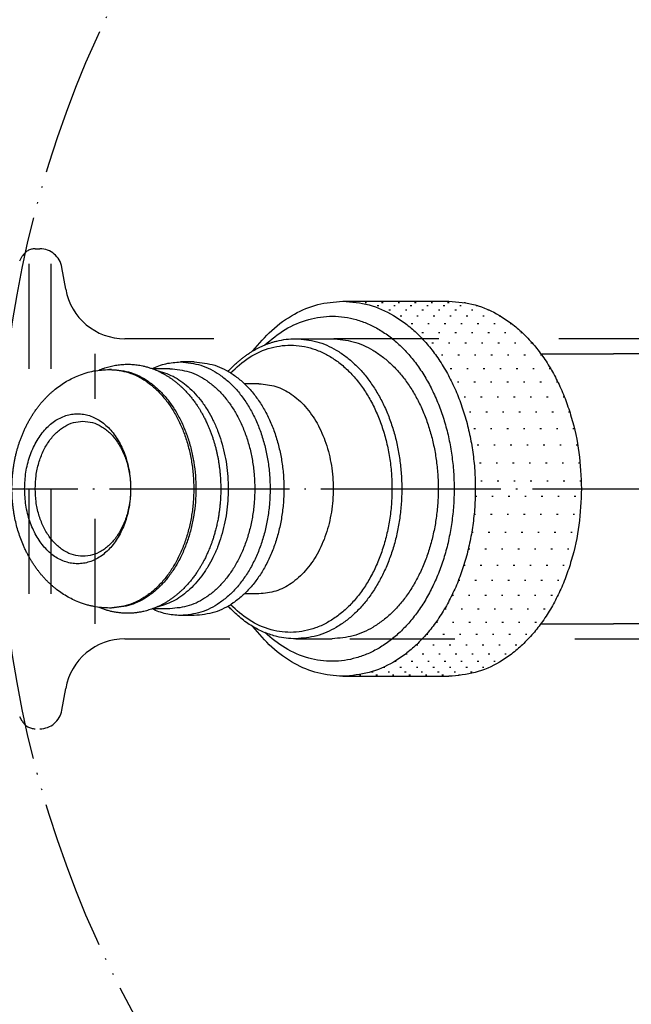
# Model space of a CAD drawing. Units: inches. Extents: x -515 to 255, y -119 to 466.
# Drawn here: x -72 to -31, y 302 to 367 of the extents above; entities that cross this region are included whole.
import ezdxf

# ---------------------------------------------------------------- set-up
doc = ezdxf.new("R2010")
doc.units = ezdxf.units.IN
for name, pattern in [('DASHED', [15, 7, -8]), ('DOT_CENTER', [14, 12, -1, 0, -1]), ('DOTTED', [1, 0, -1]), ('PHANTOM', [13, 10, -1, 0, -1, 0, -1])]:
    doc.linetypes.add(name, pattern=pattern)
doc.layers.add('1', color=7, linetype='Continuous')

msp = doc.modelspace()

# ---------------------------------------------------------------- linework, layer by layer
at = {"color": 4, "linetype": 'DASHED'}
for p, q in [((-70.645, 352), (-70.347, 352)), ((-71.685, 351.2), (-71.511, 351.5)), ((-68.613, 349.305), (-68.87, 350.76)), ((-13.748, 346), (-64.674, 346)), ((-64.674, 326), (-13.748, 326)), ((-68.87, 321.24), (-68.613, 322.695)), ((-71.511, 320.5), (-71.685, 320.8))]:
    msp.add_line(p, q, dxfattribs=at)
at = {"color": 3, "linetype": 'Continuous'}
for p, q in [((-50.144, 348.5), (-43.073, 348.5)), ((-53.281, 346), (-50.851, 346)), ((-36.939, 345), (-32.101, 345)), ((-22.201, 345), (-32.101, 345)), ((-65.559, 343.95), (-65.7, 343.95)), ((-61.67, 344), (-62.827, 344)), ((-60.043, 344.45), (-60.963, 344.45)), ((-55.73, 343), (-56.697, 343)), ((-55.73, 329), (-56.697, 329)), ((-65.559, 328.05), (-65.7, 328.05)), ((-61.67, 328), (-62.827, 328)), ((-60.043, 327.55), (-60.963, 327.55)), ((-36.939, 327), (-32.101, 327)), ((-22.201, 327), (-32.101, 327)), ((-53.281, 326), (-50.851, 326)), ((-50.144, 323.5), (-43.073, 323.5))]:
    msp.add_line(p, q, dxfattribs=at)
at = {"color": 4, "linetype": 'DOTTED'}
for p, q in [((-41.957, 348.4), (-49.028, 348.4)), ((-41.148, 348.2), (-48.219, 348.2)), ((-40.367, 347.9), (-47.438, 347.9)), ((-39.609, 347.5), (-46.68, 347.5)), ((-38.875, 347), (-45.946, 347)), ((-38.169, 346.4), (-45.24, 346.4)), ((-37.498, 345.7), (-44.569, 345.7)), ((-36.866, 344.9), (-43.937, 344.9)), ((-36.281, 344), (-43.352, 344)), ((-35.798, 343.1), (-42.869, 343.1)), ((-35.358, 342.1), (-42.429, 342.1)), ((-35.003, 341.1), (-42.074, 341.1)), ((-34.699, 340), (-41.77, 340)), ((-34.475, 338.9), (-41.546, 338.9)), ((-34.316, 337.7), (-41.387, 337.7)), ((-34.241, 336.5), (-41.312, 336.5)), ((-41.312, 335.5), (-34.241, 335.5)), ((-41.387, 334.3), (-34.316, 334.3)), ((-41.546, 333.1), (-34.475, 333.1)), ((-41.77, 332), (-34.699, 332)), ((-42.074, 330.9), (-35.003, 330.9)), ((-42.429, 329.9), (-35.358, 329.9)), ((-42.869, 328.9), (-35.798, 328.9)), ((-43.352, 328), (-36.281, 328)), ((-43.937, 327.1), (-36.866, 327.1)), ((-44.569, 326.3), (-37.498, 326.3)), ((-45.24, 325.6), (-38.169, 325.6)), ((-45.946, 325), (-38.875, 325)), ((-46.68, 324.5), (-39.609, 324.5)), ((-49.028, 323.6), (-41.957, 323.6)), ((-48.219, 323.8), (-41.148, 323.8)), ((-47.438, 324.1), (-40.367, 324.1))]:
    msp.add_line(p, q, dxfattribs=at)
at = {"color": 4, "linetype": 'DASHED'}
for centre, radius, start, end in [((-70.645, 351), 1, 90, 150), ((-70.347, 350.5), 1.5, 10, 90), ((-64.674, 350), 4, 190, 270), ((-64.674, 322), 4, 90, 170), ((-70.347, 321.5), 1.5, 270, 350), ((-70.645, 321), 1, 210, 270)]:
    msp.add_arc(centre, radius, start, end, dxfattribs=at)
at = {"color": 3, "linetype": 'Continuous'}
for points, knots in [([(-56.136, 345.19), (-55.733, 345.665), (-54.929, 346.616), (-53.446, 347.666), (-51.827, 348.367), (-50.705, 348.456), (-50.144, 348.5)], [0, 0, 0, 0, 1.86207, 3.723867, 5.401815, 7.079421, 7.079421, 7.079421, 7.079421]), ([(-50.144, 348.5), (-49.551, 348.451), (-48.366, 348.352), (-46.976, 347.714), (-45.953, 347.03), (-45.205, 346.39), (-44.512, 345.66), (-43.867, 344.829), (-43.289, 343.924), (-42.772, 342.933), (-42.33, 341.885), (-41.96, 340.774), (-41.67, 339.623), (-41.46, 338.433), (-41.333, 337.223), (-41.291, 336), (-41.333, 334.777), (-41.46, 333.567), (-41.67, 332.377), (-41.96, 331.226), (-42.33, 330.115), (-42.772, 329.067), (-43.289, 328.076), (-43.867, 327.171), (-44.512, 326.34), (-45.205, 325.61), (-45.953, 324.97), (-46.976, 324.286), (-48.366, 323.648), (-49.551, 323.549), (-50.144, 323.5)], [0, 0, 0, 0, 1.772379, 3.545215, 4.504501, 5.46391, 6.491096, 7.518396, 8.614416, 9.71052, 10.866527, 12.022577, 13.222479, 14.422408, 15.645418, 16.868435, 18.091452, 19.314462, 20.514391, 21.714293, 22.870343, 24.02635, 25.122454, 26.218474, 27.245774, 28.27296, 29.232369, 30.191655, 31.964491, 33.73687, 33.73687, 33.73687, 33.73687]), ([(-43.073, 348.5), (-42.48, 348.451), (-41.295, 348.352), (-39.905, 347.714), (-38.882, 347.03), (-38.134, 346.39), (-37.441, 345.66), (-36.796, 344.829), (-36.218, 343.924), (-35.701, 342.933), (-35.259, 341.885), (-34.762, 340.387), (-34.329, 338.423), (-34.266, 336.808), (-34.234, 336)], [0, 0, 0, 0, 1.772379, 3.545215, 4.504501, 5.46391, 6.491096, 7.518396, 8.614415, 9.71052, 10.866536, 12.022575, 14.443932, 16.865358, 16.865358, 16.865358, 16.865358]), ([(-55.343, 345.586), (-54.905, 345.952), (-54.029, 346.684), (-52.713, 347.241), (-51.631, 347.465), (-50.829, 347.519), (-50.027, 347.459), (-49.231, 347.289), (-48.457, 347.009), (-47.7, 346.622), (-46.982, 346.136), (-46.296, 345.548), (-45.66, 344.876), (-45.069, 344.112), (-44.539, 343.279), (-44.065, 342.369), (-43.659, 341.406), (-43.32, 340.384), (-43.054, 339.328), (-42.861, 338.235), (-42.745, 337.123), (-42.706, 336), (-42.745, 334.877), (-42.861, 333.765), (-43.054, 332.672), (-43.32, 331.616), (-43.659, 330.594), (-44.065, 329.631), (-44.539, 328.721), (-45.069, 327.888), (-45.66, 327.124), (-46.296, 326.452), (-46.982, 325.864), (-47.7, 325.378), (-48.457, 324.991), (-49.231, 324.711), (-50.027, 324.541), (-50.829, 324.481), (-51.631, 324.535), (-52.713, 324.759), (-54.029, 325.316), (-54.905, 326.048), (-55.343, 326.414)], [0, 0, 0, 0, 1.706534, 3.412732, 4.213793, 5.014984, 5.816507, 6.618074, 7.448632, 8.279407, 9.16094, 10.042635, 10.986507, 11.93049, 12.937447, 13.944473, 15.006362, 16.068294, 17.170369, 18.272467, 19.395691, 20.518922, 21.642153, 22.765377, 23.867475, 24.96955, 26.031481, 27.09337, 28.100396, 29.107353, 30.051337, 30.995209, 31.876904, 32.758436, 33.589212, 34.419769, 35.221337, 36.022859, 36.824051, 37.625111, 39.33131, 41.037844, 41.037844, 41.037844, 41.037844]), ([(-57.785, 343.823), (-57.749, 343.863), (-57.677, 343.942), (-57.542, 344.081), (-57.381, 344.241), (-57.196, 344.411), (-57.014, 344.568), (-56.836, 344.712), (-56.652, 344.85), (-56.466, 344.981), (-56.276, 345.105), (-56.089, 345.218), (-55.905, 345.321), (-55.718, 345.418), (-55.522, 345.511), (-55.325, 345.595), (-55.134, 345.668), (-54.944, 345.734), (-54.745, 345.795), (-54.403, 345.885), (-53.915, 345.978), (-53.492, 345.993), (-53.281, 346)], [0, 0, 0, 0, 0.160626, 0.321252, 0.581627, 0.842017, 1.072221, 1.302417, 1.53167, 1.760925, 1.98605, 2.211169, 2.415764, 2.62036, 2.842918, 3.065476, 3.26128, 3.457078, 3.670749, 3.884446, 4.518841, 5.153126, 5.153126, 5.153126, 5.153126]), ([(-53.281, 346), (-52.807, 345.961), (-51.858, 345.882), (-50.746, 345.371), (-49.928, 344.824), (-49.329, 344.312), (-48.775, 343.728), (-48.259, 343.064), (-47.797, 342.339), (-47.383, 341.546), (-47.029, 340.708), (-46.733, 339.819), (-46.501, 338.899), (-46.333, 337.946), (-46.232, 336.979), (-46.198, 336), (-46.232, 335.021), (-46.333, 334.054), (-46.501, 333.101), (-46.733, 332.181), (-47.029, 331.292), (-47.383, 330.454), (-47.797, 329.661), (-48.259, 328.936), (-48.775, 328.272), (-49.329, 327.688), (-49.928, 327.176), (-50.746, 326.629), (-51.858, 326.118), (-52.807, 326.039), (-53.281, 326)], [0, 0, 0, 0, 1.417903, 2.836172, 3.603601, 4.371128, 5.192877, 6.014717, 6.891532, 7.768416, 8.693222, 9.618062, 10.577983, 11.537926, 12.516334, 13.494748, 14.473162, 15.45157, 16.411513, 17.371434, 18.296274, 19.22108, 20.097964, 20.974779, 21.796619, 22.618368, 23.385895, 24.153324, 25.571593, 26.989496, 26.989496, 26.989496, 26.989496]), ([(-50.851, 346), (-50.377, 345.961), (-49.429, 345.882), (-48.317, 345.371), (-47.499, 344.824), (-46.9, 344.312), (-46.346, 343.728), (-45.83, 343.064), (-45.367, 342.339), (-44.954, 341.546), (-44.6, 340.708), (-44.304, 339.819), (-44.072, 338.899), (-43.904, 337.946), (-43.802, 336.979), (-43.769, 336), (-43.802, 335.021), (-43.904, 334.054), (-44.072, 333.101), (-44.304, 332.181), (-44.6, 331.292), (-44.954, 330.454), (-45.367, 329.661), (-45.83, 328.936), (-46.346, 328.272), (-46.9, 327.688), (-47.499, 327.176), (-48.317, 326.629), (-49.429, 326.118), (-50.377, 326.039), (-50.851, 326)], [0, 0, 0, 0, 1.417903, 2.836172, 3.603601, 4.371128, 5.192877, 6.014717, 6.891532, 7.768416, 8.693222, 9.618062, 10.577983, 11.537926, 12.516334, 13.494748, 14.473162, 15.45157, 16.411513, 17.371434, 18.296274, 19.22108, 20.097964, 20.974779, 21.796619, 22.618368, 23.385895, 24.153324, 25.571593, 26.989496, 26.989496, 26.989496, 26.989496]), ([(-57.625, 343.727), (-57.228, 344.09), (-56.434, 344.816), (-55.2, 345.36), (-54.182, 345.559), (-53.429, 345.587), (-52.681, 345.496), (-51.941, 345.289), (-51.229, 344.969), (-50.54, 344.538), (-49.898, 344.008), (-49.296, 343.376), (-48.753, 342.663), (-48.263, 341.862), (-47.843, 341), (-47.49, 340.07), (-47.212, 339.099), (-47.011, 338.085), (-46.889, 337.05), (-46.849, 336), (-46.889, 334.95), (-47.011, 333.915), (-47.212, 332.901), (-47.49, 331.93), (-47.843, 331), (-48.263, 330.138), (-48.753, 329.337), (-49.296, 328.624), (-49.898, 327.992), (-50.54, 327.462), (-51.229, 327.031), (-51.941, 326.711), (-52.681, 326.504), (-53.429, 326.413), (-54.182, 326.441), (-55.2, 326.64), (-56.434, 327.184), (-57.228, 327.91), (-57.625, 328.273)], [0, 0, 0, 0, 1.606588, 3.212767, 3.960982, 4.709362, 5.462288, 6.215352, 7.005475, 7.795912, 8.645334, 9.494941, 10.411359, 11.327888, 12.305975, 13.284124, 14.308663, 15.333234, 16.382577, 17.43193, 18.481283, 19.530625, 20.555197, 21.579736, 22.557885, 23.535971, 24.452501, 25.368919, 26.218525, 27.067948, 27.858385, 28.648508, 29.401572, 30.154498, 30.902878, 31.651093, 33.257272, 34.86386, 34.86386, 34.86386, 34.86386]), ([(-65.7, 328.05), (-65.876, 328.055), (-66.228, 328.065), (-66.657, 328.13), (-66.986, 328.201), (-67.232, 328.266), (-67.488, 328.346), (-67.803, 328.462), (-68.163, 328.621), (-68.563, 328.835), (-68.949, 329.082), (-69.249, 329.306), (-69.469, 329.49), (-69.625, 329.627), (-69.781, 329.775), (-69.939, 329.934), (-70.094, 330.1), (-70.24, 330.268), (-70.377, 330.435), (-70.508, 330.606), (-70.638, 330.785), (-70.767, 330.974), (-70.89, 331.167), (-71.007, 331.362), (-71.117, 331.56), (-71.226, 331.767), (-71.333, 331.986), (-71.467, 332.283), (-71.616, 332.653), (-71.768, 333.101), (-71.899, 333.558), (-71.987, 333.944), (-72.047, 334.252), (-72.086, 334.491), (-72.122, 334.74), (-72.15, 334.992), (-72.172, 335.235), (-72.188, 335.48), (-72.198, 335.735), (-72.202, 336), (-72.198, 336.265), (-72.188, 336.52), (-72.172, 336.765), (-72.15, 337.008), (-72.122, 337.26), (-72.086, 337.509), (-72.047, 337.748), (-72.001, 337.984), (-71.948, 338.226), (-71.89, 338.465), (-71.827, 338.692), (-71.762, 338.908), (-71.693, 339.121), (-71.616, 339.337), (-71.531, 339.558), (-71.438, 339.782), (-71.338, 340.002), (-71.234, 340.217), (-71.124, 340.428), (-71.011, 340.63), (-70.896, 340.824), (-70.775, 341.014), (-70.645, 341.206), (-70.508, 341.394), (-70.37, 341.573), (-70.23, 341.743), (-70.086, 341.908), (-69.939, 342.066), (-69.788, 342.218), (-69.635, 342.364), (-69.477, 342.504), (-69.251, 342.692), (-68.949, 342.918), (-68.563, 343.164), (-68.163, 343.379), (-67.569, 343.641), (-66.75, 343.892), (-66.05, 343.931), (-65.7, 343.95)], [0, 0, 0, 0, 0.527533, 1.055067, 1.297032, 1.538992, 1.818935, 2.098921, 2.54803, 2.997283, 3.458933, 3.920435, 4.120072, 4.319681, 4.542435, 4.765202, 4.993901, 5.222596, 5.43211, 5.641624, 5.868967, 6.096312, 6.326082, 6.555851, 6.780334, 7.004816, 7.25814, 7.511482, 7.982498, 8.453603, 8.930421, 9.40716, 9.639671, 9.872169, 10.133786, 10.395409, 10.631261, 10.867112, 11.131925, 11.396741, 11.661557, 11.92637, 12.162221, 12.398073, 12.659694, 12.921314, 13.153818, 13.386322, 13.641531, 13.89674, 14.123526, 14.35031, 14.572466, 14.794624, 15.038391, 15.282159, 15.522138, 15.762116, 15.999955, 16.23779, 16.456192, 16.674595, 16.913306, 17.152018, 17.372453, 17.592886, 17.810662, 18.02844, 18.241017, 18.453584, 18.663378, 18.873207, 19.334729, 19.796358, 20.245535, 20.694723, 21.742897, 22.791029, 22.791029, 22.791029, 22.791029]), ([(-66.414, 343.903), (-66.407, 343.906), (-66.393, 343.912), (-66.318, 343.944), (-66.187, 343.995), (-66.005, 344.058), (-65.827, 344.113), (-65.653, 344.159), (-65.475, 344.2), (-65.295, 344.234), (-65.113, 344.261), (-64.932, 344.281), (-64.75, 344.294), (-64.569, 344.301), (-64.387, 344.3), (-64.209, 344.292), (-64.034, 344.278), (-63.855, 344.258), (-63.671, 344.229), (-63.467, 344.189), (-63.251, 344.137), (-63.023, 344.069), (-62.796, 343.991), (-62.571, 343.901), (-62.35, 343.8), (-62.144, 343.694), (-61.955, 343.587), (-61.786, 343.484), (-61.626, 343.377), (-61.465, 343.263), (-61.3, 343.137), (-61.137, 343.003), (-60.982, 342.867), (-60.821, 342.716), (-60.651, 342.546), (-60.472, 342.352), (-60.3, 342.15), (-60.133, 341.94), (-59.972, 341.722), (-59.83, 341.514), (-59.706, 341.319), (-59.593, 341.132), (-59.481, 340.934), (-59.384, 340.752), (-59.305, 340.595), (-59.24, 340.46), (-59.175, 340.319), (-59.109, 340.17), (-59.044, 340.015), (-58.971, 339.833), (-58.894, 339.628), (-58.817, 339.404), (-58.747, 339.185), (-58.68, 338.96), (-58.616, 338.724), (-58.558, 338.483), (-58.506, 338.249), (-58.46, 338.014), (-58.418, 337.773), (-58.381, 337.524), (-58.349, 337.274), (-58.326, 337.046), (-58.309, 336.841), (-58.297, 336.662), (-58.288, 336.488), (-58.282, 336.321), (-58.278, 336.158), (-58.277, 335.992), (-58.279, 335.817), (-58.283, 335.638), (-58.29, 335.463), (-58.299, 335.296), (-58.311, 335.135), (-58.326, 334.95), (-58.348, 334.739), (-58.379, 334.494), (-58.416, 334.24), (-58.456, 334.009), (-58.495, 333.808), (-58.53, 333.64), (-58.567, 333.478), (-58.605, 333.323), (-58.644, 333.174), (-58.692, 332.998), (-58.753, 332.793), (-58.827, 332.566), (-58.902, 332.35), (-58.974, 332.159), (-59.044, 331.985), (-59.109, 331.83), (-59.175, 331.681), (-59.24, 331.54), (-59.305, 331.405), (-59.383, 331.251), (-59.476, 331.076), (-59.585, 330.881), (-59.7, 330.691), (-59.828, 330.49), (-59.972, 330.278), (-60.133, 330.06), (-60.3, 329.85), (-60.472, 329.648), (-60.651, 329.454), (-60.821, 329.284), (-60.982, 329.133), (-61.137, 328.997), (-61.3, 328.863), (-61.471, 328.733), (-61.642, 328.611), (-61.808, 328.502), (-61.972, 328.403), (-62.135, 328.311), (-62.305, 328.223), (-62.474, 328.143), (-62.641, 328.071), (-62.807, 328.006), (-62.979, 327.946), (-63.151, 327.892), (-63.319, 327.847), (-63.507, 327.803), (-63.723, 327.761), (-63.965, 327.728), (-64.208, 327.707), (-64.451, 327.698), (-64.695, 327.702), (-64.938, 327.718), (-65.18, 327.747), (-65.422, 327.788), (-65.663, 327.842), (-65.902, 327.908), (-66.139, 327.987), (-66.302, 328.05), (-66.393, 328.088), (-66.407, 328.094), (-66.414, 328.097)], [0, 0, 0, 0, 0.022597, 0.045194, 0.244911, 0.444653, 0.623174, 0.801686, 0.985838, 1.169992, 1.352941, 1.535889, 1.717436, 1.898982, 2.080422, 2.261859, 2.434853, 2.607847, 2.800604, 2.993371, 3.230566, 3.467771, 3.708318, 3.948867, 4.193895, 4.438918, 4.642391, 4.845853, 5.032366, 5.218882, 5.436751, 5.654621, 5.854452, 6.054286, 6.315965, 6.577658, 6.844623, 7.111588, 7.384244, 7.656894, 7.866727, 8.076558, 8.312486, 8.548411, 8.694569, 8.840724, 8.999835, 9.158947, 9.330735, 9.502526, 9.74635, 9.990178, 10.213034, 10.435889, 10.691663, 10.947438, 11.179741, 11.412043, 11.663318, 11.914595, 12.167087, 12.419576, 12.602346, 12.785114, 12.956073, 13.127032, 13.285392, 13.443752, 13.62698, 13.810208, 13.981138, 14.152067, 14.309996, 14.467928, 14.706946, 14.945971, 15.210718, 15.47546, 15.650494, 15.825526, 15.988371, 16.151215, 16.30142, 16.451627, 16.698236, 16.94485, 17.164923, 17.38499, 17.55678, 17.728568, 17.887681, 18.046791, 18.192946, 18.339104, 18.56358, 18.78806, 19.009339, 19.230621, 19.503272, 19.775928, 20.042893, 20.309858, 20.57155, 20.83323, 21.033064, 21.232895, 21.450763, 21.668633, 21.874653, 22.080665, 22.264631, 22.448598, 22.643008, 22.837415, 23.011804, 23.186193, 23.372495, 23.558793, 23.726494, 23.894203, 24.139169, 24.384155, 24.627613, 24.871065, 25.114349, 25.357637, 25.602105, 25.84657, 26.093552, 26.340551, 26.591425, 26.842243, 26.864839, 26.887436, 26.887436, 26.887436, 26.887436]), ([(-65.7, 343.95), (-65.267, 343.908), (-64.399, 343.825), (-63.404, 343.294), (-62.689, 342.734), (-62.172, 342.21), (-61.706, 341.618), (-61.285, 340.948), (-60.924, 340.224), (-60.62, 339.44), (-60.38, 338.621), (-60.207, 337.764), (-60.102, 336.888), (-60.067, 336), (-60.102, 335.112), (-60.207, 334.236), (-60.38, 333.379), (-60.62, 332.56), (-60.924, 331.776), (-61.285, 331.052), (-61.706, 330.382), (-62.172, 329.79), (-62.689, 329.266), (-63.404, 328.706), (-64.399, 328.175), (-65.267, 328.092), (-65.7, 328.05)], [0, 0, 0, 0, 1.295872, 2.592314, 3.306588, 4.020959, 4.792854, 5.564846, 6.390425, 7.216071, 8.082325, 8.948605, 9.836633, 10.724672, 11.612711, 12.500738, 13.367018, 14.233273, 15.058918, 15.884497, 16.656489, 17.428384, 18.142756, 18.85703, 20.153472, 21.449344, 21.449344, 21.449344, 21.449344]), ([(-65.559, 343.95), (-65.125, 343.908), (-64.258, 343.825), (-63.263, 343.294), (-62.548, 342.734), (-62.031, 342.21), (-61.564, 341.618), (-61.144, 340.948), (-60.782, 340.224), (-60.478, 339.44), (-60.239, 338.621), (-60.065, 337.764), (-59.961, 336.888), (-59.926, 336), (-59.961, 335.112), (-60.065, 334.236), (-60.239, 333.379), (-60.478, 332.56), (-60.782, 331.776), (-61.144, 331.052), (-61.564, 330.382), (-62.031, 329.79), (-62.548, 329.266), (-63.263, 328.706), (-64.258, 328.175), (-65.125, 328.092), (-65.559, 328.05)], [0, 0, 0, 0, 1.295872, 2.592314, 3.306588, 4.020959, 4.792854, 5.564846, 6.390425, 7.216071, 8.082325, 8.948605, 9.836633, 10.724672, 11.612711, 12.500738, 13.367018, 14.233273, 15.058918, 15.884497, 16.656489, 17.428384, 18.142756, 18.85703, 20.153472, 21.449344, 21.449344, 21.449344, 21.449344]), ([(-62.861, 344.012), (-62.557, 344.138), (-61.948, 344.39), (-61.291, 344.43), (-60.963, 344.45)], [0, 0, 0, 0, 0.980134, 1.959969, 1.959969, 1.959969, 1.959969]), ([(-61.67, 344), (-61.233, 343.958), (-60.361, 343.874), (-59.359, 343.34), (-58.639, 342.776), (-58.119, 342.249), (-57.65, 341.653), (-57.227, 340.979), (-56.863, 340.25), (-56.557, 339.462), (-56.316, 338.637), (-56.142, 337.775), (-56.036, 336.894), (-56.001, 336), (-56.036, 335.106), (-56.142, 334.225), (-56.316, 333.363), (-56.557, 332.538), (-56.863, 331.75), (-57.227, 331.021), (-57.65, 330.347), (-58.119, 329.751), (-58.639, 329.224), (-59.359, 328.66), (-60.361, 328.126), (-61.233, 328.042), (-61.67, 328)], [0, 0, 0, 0, 1.304022, 2.608617, 3.327384, 4.046248, 4.822998, 5.599845, 6.430617, 7.261455, 8.133158, 9.004886, 9.898498, 10.792123, 11.685747, 12.579359, 13.451088, 14.322791, 15.153629, 15.9844, 16.761247, 17.537997, 18.256862, 18.975628, 20.280223, 21.584245, 21.584245, 21.584245, 21.584245]), ([(-60.963, 344.45), (-60.502, 344.406), (-59.58, 344.317), (-58.522, 343.752), (-57.762, 343.157), (-57.213, 342.601), (-56.717, 341.971), (-56.27, 341.259), (-55.886, 340.489), (-55.562, 339.657), (-55.308, 338.786), (-55.124, 337.875), (-55.012, 336.944), (-54.975, 336), (-55.012, 335.056), (-55.124, 334.125), (-55.308, 333.214), (-55.562, 332.343), (-55.886, 331.511), (-56.27, 330.741), (-56.717, 330.029), (-57.213, 329.399), (-57.762, 328.843), (-58.522, 328.248), (-59.58, 327.683), (-60.502, 327.594), (-60.963, 327.55)], [0, 0, 0, 0, 1.377373, 2.755352, 3.514549, 4.27385, 5.094292, 5.914837, 6.792339, 7.669912, 8.590648, 9.511411, 10.455289, 11.39918, 12.34307, 13.286948, 14.207711, 15.128448, 16.00602, 16.883522, 17.704067, 18.524509, 19.28381, 20.043007, 21.420986, 22.798359, 22.798359, 22.798359, 22.798359]), ([(-60.043, 344.45), (-59.583, 344.406), (-58.661, 344.317), (-57.603, 343.752), (-56.843, 343.157), (-56.293, 342.601), (-55.798, 341.971), (-55.351, 341.259), (-54.966, 340.489), (-54.643, 339.657), (-54.389, 338.786), (-54.205, 337.875), (-54.093, 336.944), (-54.056, 336), (-54.093, 335.056), (-54.205, 334.125), (-54.389, 333.214), (-54.643, 332.343), (-54.966, 331.511), (-55.351, 330.741), (-55.798, 330.029), (-56.293, 329.399), (-56.843, 328.843), (-57.603, 328.248), (-58.661, 327.683), (-59.583, 327.594), (-60.043, 327.55)], [0, 0, 0, 0, 1.377373, 2.755352, 3.514549, 4.27385, 5.094292, 5.914837, 6.792339, 7.669912, 8.590648, 9.511411, 10.455289, 11.39918, 12.34307, 13.286948, 14.207711, 15.128448, 16.00602, 16.883522, 17.704067, 18.524509, 19.28381, 20.043007, 21.420986, 22.798359, 22.798359, 22.798359, 22.798359]), ([(-62.605, 343.913), (-62.214, 343.795), (-61.432, 343.558), (-60.581, 342.937), (-59.97, 342.339), (-59.532, 341.806), (-59.138, 341.22), (-58.785, 340.574), (-58.483, 339.888), (-58.229, 339.157), (-58.031, 338.398), (-57.887, 337.611), (-57.8, 336.81), (-57.771, 336), (-57.8, 335.19), (-57.887, 334.389), (-58.031, 333.602), (-58.229, 332.843), (-58.483, 332.112), (-58.785, 331.426), (-59.138, 330.78), (-59.532, 330.194), (-59.97, 329.661), (-60.581, 329.063), (-61.432, 328.442), (-62.214, 328.205), (-62.605, 328.087)], [0, 0, 0, 0, 1.217481, 2.435469, 3.108791, 3.78206, 4.502835, 5.2237, 5.986534, 6.749397, 7.543233, 8.337089, 9.147311, 9.95754, 10.767769, 11.577991, 12.371847, 13.165684, 13.928546, 14.69138, 15.412245, 16.13302, 16.806289, 17.479611, 18.6976, 19.91508, 19.91508, 19.91508, 19.91508]), ([(-55.73, 343), (-55.348, 342.963), (-54.585, 342.89), (-53.708, 342.422), (-53.079, 341.929), (-52.623, 341.468), (-52.213, 340.946), (-51.842, 340.356), (-51.524, 339.719), (-51.256, 339.029), (-51.046, 338.308), (-50.893, 337.553), (-50.801, 336.782), (-50.77, 336), (-50.801, 335.218), (-50.893, 334.447), (-51.046, 333.692), (-51.256, 332.971), (-51.524, 332.281), (-51.842, 331.644), (-52.213, 331.054), (-52.623, 330.532), (-53.079, 330.071), (-53.708, 329.578), (-54.585, 329.11), (-55.348, 329.037), (-55.73, 329)], [0, 0, 0, 0, 1.141019, 2.28254, 2.911461, 3.540467, 4.220123, 4.899865, 5.62679, 6.353773, 7.116513, 7.879275, 8.661186, 9.443107, 10.225029, 11.00694, 11.769702, 12.532442, 13.259425, 13.98635, 14.666091, 15.345747, 15.974754, 16.603674, 17.745195, 18.886215, 18.886215, 18.886215, 18.886215]), ([(-71.357, 336), (-71.34, 336.368), (-71.307, 337.103), (-71.083, 337.99), (-70.825, 338.656), (-70.598, 339.111), (-70.333, 339.533), (-70.04, 339.906), (-69.715, 340.234), (-69.369, 340.507), (-68.999, 340.725), (-68.617, 340.882), (-68.221, 340.978), (-67.821, 341.01), (-67.421, 340.978), (-67.026, 340.882), (-66.643, 340.725), (-66.273, 340.507), (-65.928, 340.234), (-65.602, 339.906), (-65.309, 339.533), (-65.045, 339.111), (-64.817, 338.656), (-64.56, 337.99), (-64.335, 337.103), (-64.302, 336.368), (-64.286, 336)], [0, 0, 0, 0, 1.10234, 2.204628, 2.723848, 3.243045, 3.72854, 4.213969, 4.66324, 5.112398, 5.530399, 5.948227, 6.347782, 6.747232, 7.146682, 7.546236, 7.964064, 8.382065, 8.831224, 9.280495, 9.765924, 10.251418, 10.770616, 11.289836, 12.392123, 13.494463, 13.494463, 13.494463, 13.494463]), ([(-70.65, 336), (-70.639, 336.291), (-70.616, 336.872), (-70.46, 337.579), (-70.281, 338.119), (-70.122, 338.496), (-69.936, 338.852), (-69.728, 339.179), (-69.495, 339.478), (-69.246, 339.741), (-68.977, 339.971), (-68.608, 340.217), (-68.108, 340.447), (-67.681, 340.482), (-67.468, 340.5)], [0, 0, 0, 0, 0.871713, 1.743402, 2.159576, 2.575742, 2.97034, 3.364906, 3.734734, 4.104521, 4.449909, 4.795252, 5.433472, 6.071529, 6.071529, 6.071529, 6.071529]), ([(-67.468, 340.5), (-67.255, 340.482), (-66.828, 340.447), (-66.328, 340.217), (-65.959, 339.971), (-65.69, 339.741), (-65.441, 339.478), (-65.208, 339.179), (-65, 338.852), (-64.814, 338.496), (-64.655, 338.119), (-64.476, 337.579), (-64.32, 336.872), (-64.297, 336.291), (-64.286, 336)], [0, 0, 0, 0, 0.638057, 1.276277, 1.62162, 1.967008, 2.336795, 2.706622, 3.101189, 3.495787, 3.911953, 4.328127, 5.199816, 6.071529, 6.071529, 6.071529, 6.071529]), ([(-64.286, 336), (-64.302, 335.632), (-64.335, 334.897), (-64.56, 334.01), (-64.817, 333.344), (-65.045, 332.889), (-65.309, 332.467), (-65.602, 332.094), (-65.928, 331.766), (-66.273, 331.493), (-66.643, 331.275), (-67.026, 331.118), (-67.421, 331.022), (-67.821, 330.99), (-68.221, 331.022), (-68.617, 331.118), (-68.999, 331.275), (-69.369, 331.493), (-69.715, 331.766), (-70.04, 332.094), (-70.333, 332.467), (-70.598, 332.889), (-70.825, 333.344), (-71.083, 334.01), (-71.307, 334.897), (-71.34, 335.632), (-71.357, 336)], [0, 0, 0, 0, 1.10234, 2.204628, 2.723848, 3.243045, 3.72854, 4.213969, 4.66324, 5.112398, 5.530399, 5.948227, 6.347782, 6.747232, 7.146682, 7.546236, 7.964064, 8.382065, 8.831224, 9.280495, 9.765924, 10.251418, 10.770616, 11.289836, 12.392123, 13.494463, 13.494463, 13.494463, 13.494463]), ([(-67.468, 331.5), (-67.681, 331.518), (-68.108, 331.553), (-68.608, 331.783), (-68.977, 332.029), (-69.246, 332.259), (-69.495, 332.522), (-69.728, 332.821), (-69.936, 333.148), (-70.122, 333.504), (-70.281, 333.881), (-70.46, 334.421), (-70.616, 335.128), (-70.639, 335.709), (-70.65, 336)], [0, 0, 0, 0, 0.638057, 1.276277, 1.62162, 1.967008, 2.336795, 2.706622, 3.101189, 3.495787, 3.911953, 4.328127, 5.199816, 6.071529, 6.071529, 6.071529, 6.071529]), ([(-64.286, 336), (-64.297, 335.709), (-64.32, 335.128), (-64.476, 334.421), (-64.655, 333.881), (-64.814, 333.504), (-65, 333.148), (-65.208, 332.821), (-65.441, 332.522), (-65.69, 332.259), (-65.959, 332.029), (-66.328, 331.783), (-66.828, 331.553), (-67.255, 331.518), (-67.468, 331.5)], [0, 0, 0, 0, 0.871713, 1.743402, 2.159576, 2.575742, 2.97034, 3.364906, 3.734734, 4.104521, 4.449909, 4.795252, 5.433472, 6.071529, 6.071529, 6.071529, 6.071529]), ([(-34.234, 336), (-34.266, 335.192), (-34.329, 333.577), (-34.762, 331.613), (-35.259, 330.115), (-35.701, 329.067), (-36.218, 328.076), (-36.796, 327.171), (-37.441, 326.34), (-38.134, 325.61), (-38.882, 324.97), (-39.905, 324.286), (-41.295, 323.648), (-42.48, 323.549), (-43.073, 323.5)], [0, 0, 0, 0, 2.421426, 4.842783, 5.998822, 7.154838, 8.250944, 9.346962, 10.374262, 11.401448, 12.360857, 13.320143, 15.092979, 16.865358, 16.865358, 16.865358, 16.865358]), ([(-53.281, 326), (-53.492, 326.007), (-53.915, 326.022), (-54.468, 326.127), (-54.936, 326.259), (-55.328, 326.402), (-55.711, 326.575), (-56.097, 326.781), (-56.478, 327.022), (-56.857, 327.3), (-57.221, 327.606), (-57.491, 327.865), (-57.677, 328.058), (-57.749, 328.137), (-57.785, 328.177)], [0, 0, 0, 0, 0.634276, 1.26868, 1.681226, 2.093816, 2.517749, 2.941686, 3.405034, 3.868455, 4.349967, 4.831336, 4.991962, 5.152588, 5.152588, 5.152588, 5.152588]), ([(-60.963, 327.55), (-61.291, 327.57), (-61.948, 327.61), (-62.557, 327.862), (-62.861, 327.988)], [0, 0, 0, 0, 0.979835, 1.959969, 1.959969, 1.959969, 1.959969]), ([(-50.144, 323.5), (-50.705, 323.544), (-51.827, 323.633), (-53.446, 324.334), (-54.929, 325.384), (-55.733, 326.335), (-56.136, 326.81)], [0, 0, 0, 0, 1.677606, 3.355553, 5.217351, 7.079421, 7.079421, 7.079421, 7.079421])]:
    msp.add_open_spline(points, degree=3, knots=knots, dxfattribs=at)
at = {"layer": '1', "color": 4, "linetype": 'DASHED'}
for p, q in [((-71.078, 351), (-71.078, 336)), ((-69.608, 351), (-69.608, 336)), ((-66.643, 327), (-66.643, 345)), ((-71.078, 336), (-71.078, 321)), ((-69.608, 336), (-69.608, 321))]:
    msp.add_line(p, q, dxfattribs=at)
at = {"layer": '1', "color": 1, "linetype": 'DOT_CENTER'}
msp.add_line((-178.5, 336), (68.5, 336), dxfattribs=at)
at = {"layer": '1', "color": 4, "linetype": 'PHANTOM'}
msp.add_circle((0, 336), 73, dxfattribs=at)

doc.saveas('drawing.dxf')
